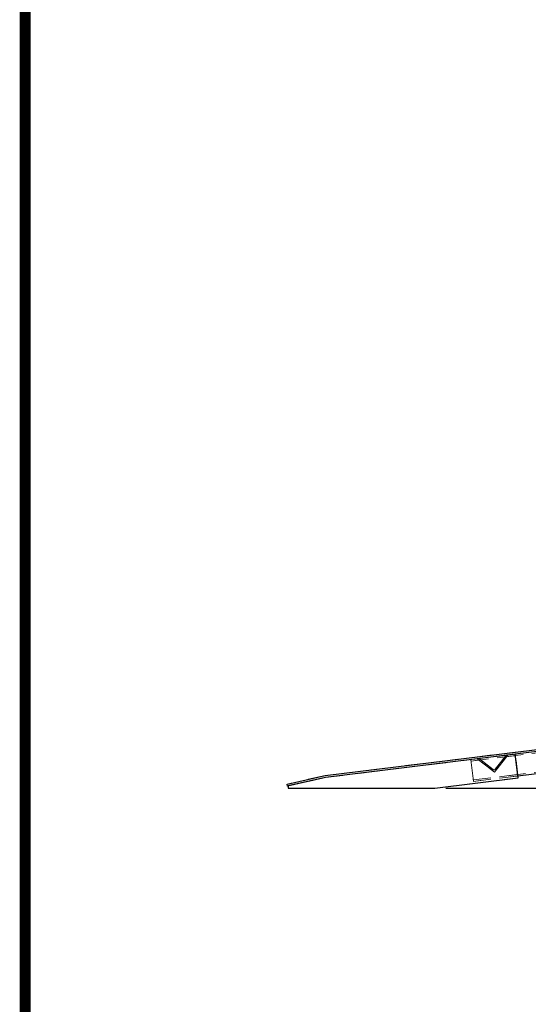
# Model space of a CAD drawing. Extents: x 0 to 34, y 0 to 22.
# Drawn here: x 0.5 to 3.4, y 5.6 to 11.3 of the extents above; entities that cross this region are included whole.
import ezdxf

# ---------------------------------------------------------------- set-up
doc = ezdxf.new("R2010")
doc.units = 0
doc.header["$LTSCALE"] = 0.25
doc.header["$MEASUREMENT"] = 0
doc.linetypes.add('HIDDEN', pattern=[0.375, 0.25, -0.125])
doc.layers.get('0').update_dxf_attribs({"linetype": 'CONTINUOUS'})
doc.layers.get('DEFPOINTS').update_dxf_attribs({"linetype": 'CONTINUOUS'})
doc.layers.add('A1-DIMENSIONS', color=1, linetype='CONTINUOUS')
doc.layers.add('AM_HID', color=7, linetype='HIDDEN', lineweight=15)
doc.layers.add('AM_VIS', color=7, linetype='CONTINUOUS', lineweight=30)
doc.styles.add('LEROY', font='ROMAND', dxfattribs={"oblique": 15, "height": 0.125})
doc.dimstyles.new('DDIMS', dxfattribs={"dimtxt": 0.18, "dimasz": 0.18, "dimexe": 0.18, "dimexo": 0.0625, "dimgap": 0.09, "dimtad": 0, "dimtih": 1, "dimtoh": 1, "dimlfac": 27.777778, "dimzin": 0, "dimdsep": 46, "dimtxsty": 'Standard', "dimcen": 0.09, "dimadec": 0, "dimazin": 0, "dimtfac": 1, "dimtofl": 0, "dimtmove": 2, "dimatfit": 3, "dimfxl": 1, "dimtolj": 1, "dimtzin": 0, "dimarcsym": 0})

# ---------------------------------------------------------------- blocks, each defined once
blk = doc.blocks.new('*D73')
at = {"layer": 'A1-DIMENSIONS', "color": 0, "lineweight": -2}
blk.add_line((2.9051, 6.872), (4.6937, 6.872), dxfattribs=at)
for start, end in [(10.5703, 14.1406), (0, 7), (352.8594, 356.4297)]:
    blk.add_arc((1.6246, 6.872), 2.8891, start, end, dxfattribs=at)
at = {"layer": 'A1-DIMENSIONS', "color": 0}
for points in [[(4.4943, 7.4066), (4.435, 7.3974), (4.4921, 7.2241)], [(4.4781, 6.693), (4.538, 6.6912), (4.5137, 6.872)]]:
    blk.add_solid(points, dxfattribs=at)
at = {"layer": 'DEFPOINTS', "color": 0}
for p in [(5.3548, 7.33), (4.5113, 6.9896), (2.2157, 6.9446), (2.0032, 6.872), (2.8426, 6.872)]:
    blk.add_point(p, dxfattribs=at)
at = {"layer": 'A1-DIMENSIONS', "color": 0, "insert": (4.3369, 7.7109), "char_height": 0.125, "attachment_point": 5, "style": 'LEROY'}
blk.add_mtext('\\A1;7°', dxfattribs=at)

msp = doc.modelspace()

# ---------------------------------------------------------------- linework, layer by layer
at = {"const_width": 0.0625}
msp.add_lwpolyline([(0.5, 0.5), (33.5, 0.5), (33.5, 21.5), (0.5, 21.5), (0.5, 0.5)], dxfattribs=at)
at = {"layer": 'AM_HID'}
for p, q in [((5.35478193, 7.33001426), (2.21568596, 6.94458174)), ((2.2176861, 6.93302057), (5.35621009, 7.31838286)), ((3.04931571, 7.03513185), (5.28254455, 7.30933787)), ((5.28254455, 7.30933787), (3.04931571, 7.03513185)), ((3.04931571, 7.03513185), (5.28254455, 7.30933787)), ((5.28254455, 7.30933787), (3.04931571, 7.03513185)), ((5.28349666, 7.3015836), (3.05026782, 7.02737758)), ((3.05026782, 7.02737758), (5.28349666, 7.3015836)), ((5.28349666, 7.3015836), (3.05026782, 7.02737758)), ((3.05026782, 7.02737758), (5.28349666, 7.3015836)), ((5.29682612, 7.19302387), (3.06359728, 6.91881785)), ((3.06359728, 6.91881785), (5.29682612, 7.19302387)), ((5.29682612, 7.19302387), (3.06359728, 6.91881785)), ((3.06359728, 6.91881785), (5.29682612, 7.19302387)), ((5.29777822, 7.1852696), (3.06454938, 6.91106358)), ((3.06454938, 6.91106358), (5.29777822, 7.1852696)), ((5.29777822, 7.1852696), (3.06454938, 6.91106358)), ((3.30328346, 7.06631517), (2.2176861, 6.93302057)), ((3.30328346, 7.06631517), (2.2176861, 6.93302057)), ((3.30328346, 7.06631517), (2.2176861, 6.93302057)), ((3.30328346, 7.06631517), (2.2176861, 6.93302057)), ((3.30328346, 7.06631517), (2.2176861, 6.93302057)), ((3.30328346, 7.06631517), (2.2176861, 6.93302057)), ((3.30328346, 7.06631517), (2.2176861, 6.93302057)), ((3.30328346, 7.06631517), (2.2176861, 6.93302057)), ((3.18416465, 6.96258757), (3.26112233, 7.06108891)), ((3.26112233, 7.06108891), (3.18416465, 6.96258757)), ((3.25015614, 7.05974243), (3.18762802, 6.97971009)), ((3.18762802, 6.97971009), (3.25015614, 7.05974243)), ((3.31994528, 6.9306155), (3.30328346, 7.06631517)), ((3.31994528, 6.9306155), (3.30328346, 7.06631517)), ((3.31994528, 6.9306155), (3.30328346, 7.06631517)), ((3.31994528, 6.9306155), (3.30328346, 7.06631517)), ((3.31994528, 6.9306155), (3.30328346, 7.06631517)), ((3.31994528, 6.9306155), (3.30328346, 7.06631517)), ((3.31994528, 6.9306155), (3.30328346, 7.06631517)), ((3.05121992, 7.01962331), (3.04931571, 7.03513185)), ((3.05121992, 7.01962331), (3.04931571, 7.03513185)), ((3.05121992, 7.01962331), (3.04931571, 7.03513185)), ((3.05121992, 7.01962331), (3.04931571, 7.03513185)), ((3.05026782, 7.02737758), (3.05121992, 7.01962331)), ((3.05026782, 7.02737758), (3.05121992, 7.01962331)), ((3.05026782, 7.02737758), (3.05121992, 7.01962331)), ((3.05026782, 7.02737758), (3.05121992, 7.01962331)), ((3.05121992, 7.01962331), (3.06264517, 6.92657211)), ((3.06264517, 6.92657211), (3.05121992, 7.01962331)), ((3.05121992, 7.01962331), (3.06264517, 6.92657211)), ((3.06264517, 6.92657211), (3.05121992, 7.01962331)), ((3.05121992, 7.01962331), (3.06264517, 6.92657211)), ((3.06264517, 6.92657211), (3.05121992, 7.01962331)), ((3.05121992, 7.01962331), (3.06264517, 6.92657211)), ((3.06264517, 6.92657211), (3.05121992, 7.01962331)), ((3.0856633, 7.03954525), (3.18416465, 6.96258757)), ((3.18416465, 6.96258757), (3.0856633, 7.03954525)), ((3.17666184, 6.97836361), (3.09662949, 7.04089173)), ((3.09662949, 7.04089173), (3.17666184, 6.97836361)), ((2.21568596, 6.94458174), (1.99756833, 6.89570402)), ((2.00013082, 6.88426887), (2.2176861, 6.93302057)), ((2.2176861, 6.93302057), (2.00323253, 6.88464971)), ((2.2176861, 6.93302057), (2.00323253, 6.88464971)), ((2.2176861, 6.93302057), (2.00323253, 6.88464971)), ((2.2176861, 6.93302057), (2.00323253, 6.88464971)), ((2.2176861, 6.93302057), (2.00323253, 6.88464971)), ((2.2176861, 6.93302057), (2.00323253, 6.88464971)), ((2.2176861, 6.93302057), (2.00323253, 6.88464971)), ((3.06454938, 6.91106358), (3.31851713, 6.9422469)), ((1.99756833, 6.89570402), (2.00013082, 6.88426887)), ((2.00323253, 6.88464971), (2.00323253, 6.87200396)), ((2.00323253, 6.88464971), (2.00323253, 6.87200396)), ((2.00323253, 6.88464971), (2.00323253, 6.87200396)), ((2.00323253, 6.88464971), (2.00323253, 6.87200396)), ((2.00323253, 6.88464971), (2.00323253, 6.87200396)), ((2.00323253, 6.88464971), (2.00323253, 6.87200396)), ((2.00323253, 6.88464971), (2.00323253, 6.87200396)), ((2.84259262, 6.87200396), (3.31994528, 6.9306155)), ((2.84259262, 6.87200396), (3.31994528, 6.9306155)), ((2.84259262, 6.87200396), (3.31994528, 6.9306155)), ((2.84259262, 6.87200396), (3.31994528, 6.9306155)), ((2.84259262, 6.87200396), (3.31994528, 6.9306155)), ((2.84259262, 6.87200396), (3.31994528, 6.9306155)), ((2.84259262, 6.87200396), (3.31994528, 6.9306155)), ((3.06454938, 6.91106358), (3.06264517, 6.92657211)), ((3.06264517, 6.92657211), (3.06359728, 6.91881785)), ((3.06264517, 6.92657211), (3.06359728, 6.91881785)), ((3.06454938, 6.91106358), (3.06264517, 6.92657211)), ((3.06454938, 6.91106358), (3.06264517, 6.92657211)), ((3.06264517, 6.92657211), (3.06359728, 6.91881785)), ((3.06264517, 6.92657211), (3.06359728, 6.91881785)), ((3.06454938, 6.91106358), (3.06264517, 6.92657211)), ((2.00323253, 6.87200396), (2.84259262, 6.87200396)), ((2.00323253, 6.87200396), (2.84259262, 6.87200396)), ((2.00323253, 6.87200396), (2.84259262, 6.87200396)), ((2.00323253, 6.87200396), (2.84259262, 6.87200396)), ((2.00323253, 6.87200396), (2.84259262, 6.87200396)), ((2.00323253, 6.87200396), (2.84259262, 6.87200396)), ((2.00323253, 6.87200396), (2.84259262, 6.87200396))]:
    msp.add_line(p, q, dxfattribs=at)
for centre, start, end in [((3.25631248, 7.05493258), 52, 142), ((3.25631248, 7.05493258), 52, 142), ((3.09181964, 7.0347354), 52, 142), ((3.09181964, 7.0347354), 52, 142), ((3.18147169, 6.98451994), 232, 322), ((3.18147169, 6.98451994), 232, 322)]:
    msp.add_arc(centre, 0.0078125, start, end, dxfattribs=at)
at = {"layer": 'AM_VIS'}
for p, q in [((2.21568596, 6.94458174), (5.35478193, 7.33001426)), ((5.35621009, 7.31838286), (3.30328346, 7.06631517)), ((3.31851713, 6.9422469), (5.29777822, 7.1852696)), ((3.30328346, 7.06631517), (2.2176861, 6.93302057)), ((3.31994528, 6.9306155), (3.30328346, 7.06631517)), ((1.99756833, 6.89570402), (2.21568596, 6.94458174)), ((2.2176861, 6.93302057), (2.00013082, 6.88426887)), ((2.2176861, 6.93302057), (2.00323253, 6.88464971)), ((2.00013082, 6.88426887), (1.99756833, 6.89570402)), ((2.00323253, 6.88464971), (2.00323253, 6.87200396)), ((2.84259262, 6.87200396), (3.31994528, 6.9306155)), ((2.00323253, 6.87200396), (2.84259262, 6.87200396))]:
    msp.add_line(p, q, dxfattribs=at)

# ---------------------------------------------------------------- dimensions: what is measured, and where the dimension line sits
at = {"layer": 'A1-DIMENSIONS'}
dim = msp.add_angular_dim_2l(base=(4.51127612, 6.98962751), line1=((5.35478193, 7.33001426), (2.21568596, 6.94458174)), line2=((2.00323253, 6.87200396), (2.84259262, 6.87200396)), dimstyle='DDIMS', override={"dimdec": 5, "dimlfac": 32, "dimlunit": 5, "dimtxsty": 'LEROY', "dimcen": 2.060046, "dimtdec": 5, "dimfrac": 2}, dxfattribs=at)
dim.commit()
dim.dimension.update_dxf_attribs({"geometry": '*D73', "text_midpoint": (4.3368943, 7.71094702), "dimtype": 162})

doc.saveas('drawing.dxf')
